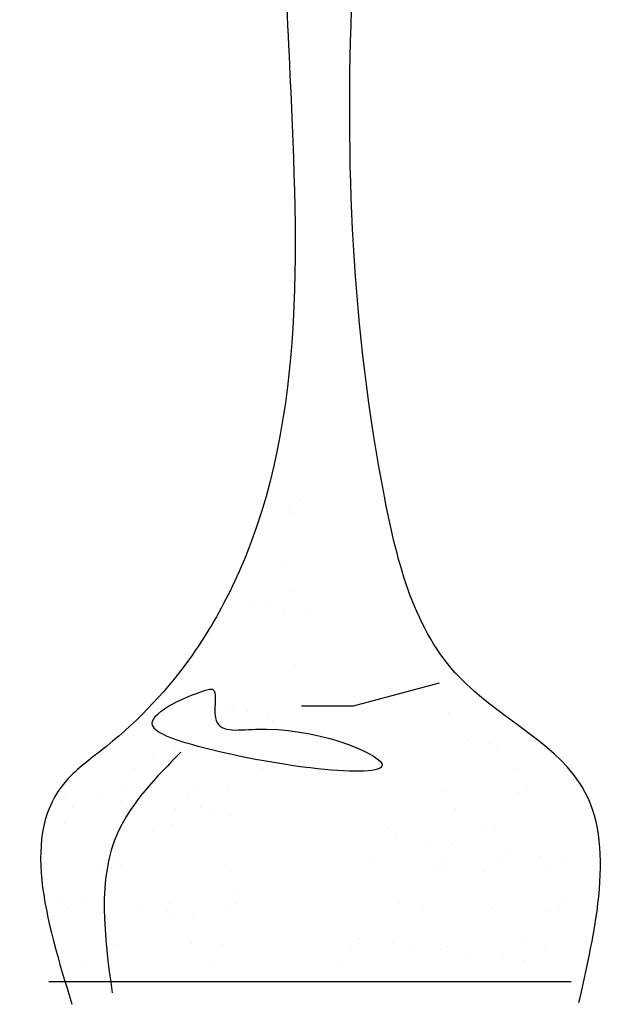
# Model space of a CAD drawing. Units: inches. Extents: x 105251 to 137690, y 50890 to 73960.
# Drawn here: x 113753 to 113935, y 54327 to 54626 of the extents above; entities that cross this region are included whole.
import ezdxf

# ---------------------------------------------------------------- set-up
doc = ezdxf.new("R2010")
doc.units = ezdxf.units.IN
doc.header["$MEASUREMENT"] = 0
doc.layers.get('0').update_dxf_attribs({"color": 2})

# ---------------------------------------------------------------- blocks, each defined once
blk = doc.blocks.new('ZW-9')
at = {"color": 4}
for p, q in [((194.37, -411.61), (194.37, -411.61)), ((191.29, -413.14), (191.29, -413.14)), ((192.43, -415.56), (192.43, -415.56)), ((188.92, -430.93), (188.92, -430.93)), ((191.65, -439.54), (191.65, -439.54)), ((179.82, -443.86), (179.82, -443.86)), ((184.32, -442.78), (184.32, -442.78)), ((189.93, -445.19), (189.93, -445.19)), ((196.41, -446.04), (196.41, -446.04)), ((193.16, -461.91), (193.16, -461.91)), ((151.44, -472.35), (151.44, -472.35)), ((173.3, -474.62), (173.3, -474.62)), ((174.27, -473.95), (174.27, -473.95)), ((178.46, -475.9), (178.46, -475.9)), ((184.94, -476.76), (184.94, -476.76)), ((239.49, -476.25), (239.49, -476.25)), ((186.14, -478.68), (186.14, -478.68)), ((156.47, -486.29), (156.47, -486.29)), ((156.47, -486.29), (156.47, -486.29)), ((245.46, -484.72), (245.46, -484.72)), ((251.94, -485.58), (251.94, -485.58)), ((149.6, -489.66), (149.6, -489.66)), ((149.6, -489.66), (149.6, -489.66)), ((254.5, -487.77), (254.5, -487.77)), ((144.35, -493.01), (144.35, -493.01)), ((183.11, -493.08), (183.11, -493.08)), ((260.63, -493.22), (260.63, -493.22)), ((140.67, -498.76), (140.67, -498.76)), ((140.67, -498.76), (140.67, -498.76)), ((172.51, -498.6), (172.51, -498.6)), ((263.27, -498.43), (263.27, -498.43)), ((123.36, -500.87), (123.36, -500.87)), ((133.48, -502.21), (133.48, -502.21)), ((160.63, -502.06), (160.63, -502.06)), ((160.63, -502.06), (160.63, -502.06)), ((162.93, -499.96), (162.93, -499.96)), ((238.71, -500.23), (238.71, -500.23)), ((260.97, -500.53), (260.97, -500.53)), ((125.46, -505.04), (125.46, -505.04)), ((139.96, -503.06), (139.96, -503.06)), ((139.96, -503.06), (139.96, -503.06)), ((156.87, -505.29), (156.87, -505.29)), ((156.87, -505.29), (156.87, -505.29)), ((164.22, -505.11), (164.22, -505.11)), ((164.22, -505.11), (164.22, -505.11)), ((241.74, -505.25), (241.74, -505.25)), ((166.98, -506.62), (166.98, -506.62)), ((173.46, -507.47), (173.46, -507.47)), ((123.1, -509.86), (123.1, -509.86)), ((155.68, -510.27), (155.68, -510.27)), ((221.14, -511.33), (221.14, -511.33)), ((250.14, -510.45), (250.14, -510.45)), ((149.81, -511.98), (149.81, -511.98)), ((223.87, -514.11), (223.87, -514.11)), ((253.72, -511.75), (253.72, -511.75)), ((233.99, -515.44), (233.99, -515.44)), ((240.47, -516.29), (240.47, -516.29)), ((257.37, -518.52), (257.37, -518.52)), ((267.49, -519.85), (267.49, -519.85)), ((139.55, -520.83), (139.55, -520.83)), ((139.89, -522.74), (139.89, -522.74)), ((171.73, -522.59), (171.73, -522.59)), ((217.07, -520.97), (217.07, -520.97)), ((237.76, -521.8), (237.76, -521.8)), ((255.83, -521.04), (255.83, -521.04)), ((273.97, -520.7), (273.97, -520.7)), ((134.3, -524.17), (134.3, -524.17)), ((135.12, -525.43), (135.12, -525.43)), ((137.42, -523.33), (137.42, -523.33)), ((173.06, -524.24), (173.06, -524.24)), ((235.46, -523.91), (235.46, -523.91)), ((237.92, -524.21), (237.92, -524.21)), ((250.58, -524.38), (250.58, -524.38)), ((269.76, -524.06), (269.76, -524.06)), ((122.01, -532.92), (122.01, -532.92)), ((122.32, -533.84), (122.32, -533.84)), ((128.48, -533.77), (128.48, -533.77)), ((154.9, -534.25), (154.9, -534.25)), ((174.83, -534.26), (174.83, -534.26)), ((224.63, -533.83), (224.63, -533.83)), ((272.88, -534.83), (272.88, -534.83)), ((275.17, -532.73), (275.17, -532.73)), ((124.3, -535.36), (124.3, -535.36)), ((145.39, -536), (145.39, -536)), ((154.17, -536.28), (154.17, -536.28)), ((155.51, -537.33), (155.51, -537.33)), ((161.99, -538.18), (161.99, -538.18)), ((172.54, -536.36), (172.54, -536.36)), ((231.68, -536.42), (231.68, -536.42)), ((252.93, -535.73), (252.93, -535.73)), ((270.44, -536.49), (270.44, -536.49)), ((139.11, -546.72), (139.11, -546.72)), ((161.71, -546.28), (161.71, -546.28)), ((170.94, -546.57), (170.94, -546.57)), ((212.25, -545.18), (212.25, -545.18)), ((212.39, -544.82), (212.39, -544.82)), ((222.51, -546.15), (222.51, -546.15)), ((228.99, -547.01), (228.99, -547.01)), ((262.05, -544.75), (262.05, -544.75)), ((209.95, -547.28), (209.95, -547.28)), ((237.14, -548.19), (237.14, -548.19)), ((245.9, -549.23), (245.9, -549.23)), ((268.98, -548.04), (268.98, -548.04)), ((129.5, -551.99), (129.5, -551.99)), ((168.26, -552.06), (168.26, -552.06)), ((207.02, -552.13), (207.02, -552.13)), ((256.01, -550.56), (256.01, -550.56)), ((262.49, -551.42), (262.49, -551.42)), ((124.25, -555.34), (124.25, -555.34))]:
    blk.add_line(p, q, dxfattribs=at)
at = {"color": 3}
for p, q in [((236.79, -467.29), (210.66, -474.25)), ((210.66, -474.25), (194.98, -474.25)), ((174.33, -530.72), (174.33, -530.72)), ((118.32, -557.81), (276.87, -557.81))]:
    blk.add_line(p, q, dxfattribs=at)
for points in [[(170.36, -106.93), (184.52, -187.02), (191.49, -282.76), (174.07, -437.7), (161.87, -458.59), (135.74, -486.44), (123.54, -496.88), (125.28, -564.78)], [(158.39, -488.18), (139.22, -512.55), (137.48, -561.3)]]:
    blk.add_spline(points, degree=3, dxfattribs=at)
at = {"color": 4}
blk.add_spline([(279.23, -564.25), (279.23, -497.17), (242.94, -465.44), (220.26, -411.06), (224.8, -106.93)], degree=3, dxfattribs=at)
at = {"color": 3, "start_tangent": (-0.962875, -0.269946), "end_tangent": (-0.962875, -0.269946)}
blk.add_spline([(167.1, -469.03), (149.68, -479.48), (163.62, -486.44), (219.37, -491.66), (181.04, -481.22), (168.84, -477.74), (167.1, -469.03)], degree=3, dxfattribs=at)

msp = doc.modelspace()

# ---------------------------------------------------------------- block references
at = {"color": 3}
msp.add_blockref('ZW-9', (113644.06, 54891.77), dxfattribs=at)

doc.saveas('drawing.dxf')
